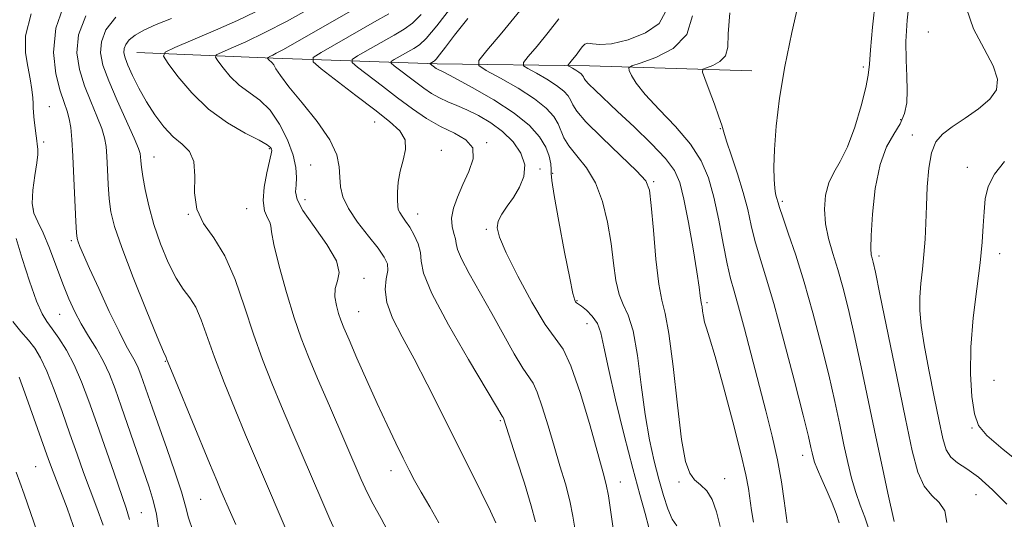
# Model space of a CAD drawing. Extents: x 2089800 to 2092700, y 324800 to 327700.
# Drawn here: x 2090269 to 2090461, y 327217 to 327314 of the extents above; entities that cross this region are included whole.
import ezdxf

# ---------------------------------------------------------------- set-up
doc = ezdxf.new("R2010")
doc.units = 0
doc.header["$MEASUREMENT"] = 0
for name, color, linetype, lineweight in [('DTM HARD BREAKLINE', 7, 'Continuous', 0), ('DTM SPOT ELEVATION', 2, 'Continuous', 13), ('INDEX CONTOUR', 41, 'Continuous', 13), ('INTERMEDIATE CONTOUR', 44, 'Continuous', 0)]:
    doc.layers.add(name, color=color, linetype=linetype, lineweight=lineweight)

msp = doc.modelspace()

# ---------------------------------------------------------------- linework, layer by layer
at = {"layer": 'DTM HARD BREAKLINE'}
msp.add_polyline3d([(2090291.68, 327308.08, 1236.9), (2090318.29, 327306.99, 1231.77), (2090350.21, 327305.84, 1223.64), (2090379.87, 327305.48, 1217.05), (2090411.53, 327304.47, 1212.62)], dxfattribs=at)
at = {"layer": 'DTM SPOT ELEVATION'}
for p in [(2090445.88, 327312.02, 1206.6), (2090433.21, 327305.25, 1210.3), (2090274.66, 327297.49, 1245.2), (2090440.48, 327295.02, 1208.6), (2090338.03, 327294.52, 1230.8), (2090405.35, 327293.21, 1214.1), (2090442.75, 327292.03, 1206.6), (2090273.58, 327290.63, 1245.7), (2090317.52, 327289.37, 1236.2), (2090359.84, 327290.52, 1227.9), (2090295.08, 327287.71, 1239.2), (2090351.01, 327289.05, 1229.4), (2090325.55, 327286.16, 1233), (2090370.23, 327285.41, 1225.7), (2090453.5, 327285.72, 1204.6), (2090372.71, 327284.54, 1223.9), (2090392.41, 327282.94, 1219.8), (2090324.48, 327279.39, 1233.3), (2090417.45, 327279.09, 1211.7), (2090271.53, 327277.63, 1245.2), (2090301.75, 327276.59, 1238), (2090313.08, 327277.66, 1236.7), (2090346.42, 327276.62, 1229.3), (2090359.8, 327273.64, 1226.3), (2090278.97, 327271.43, 1244.3), (2090436.26, 327268.47, 1207.6), (2090459.77, 327268.91, 1203.4), (2090335.94, 327264.11, 1233.6), (2090377.43, 327259.75, 1223.9), (2090402.77, 327259.34, 1217.7), (2090276.7, 327257.07, 1246.9), (2090334.91, 327257.6, 1233.1), (2090379.42, 327255.27, 1224.8), (2090297.23, 327247.94, 1242.1), (2090458.66, 327244.28, 1202.9), (2090362.49, 327236.38, 1230.2), (2090454.39, 327234.98, 1204.1), (2090421.38, 327229.69, 1214.6), (2090272.03, 327227.45, 1253), (2090341.25, 327226.66, 1234.6), (2090385.91, 327224.45, 1225.3), (2090397.31, 327224.46, 1220.3), (2090406.24, 327225.11, 1219.3), (2090304.15, 327221.1, 1243), (2090455.19, 327222.03, 1207.1), (2090292.59, 327218.49, 1247.1)]:
    msp.add_point(p, dxfattribs=at)
at = {"layer": 'INDEX CONTOUR'}
for points in [[(2090439.216, 327216.802, 1210), (2090437.995, 327222.294, 1210), (2090436.925, 327227.206, 1210), (2090435.642, 327233.238, 1210), (2090432.802, 327246.903, 1210), (2090431.463, 327253.166, 1210), (2090430.295, 327258.271, 1210), (2090429.256, 327262.382, 1210), (2090428.269, 327265.844, 1210), (2090427.297, 327268.963, 1210), (2090426.448, 327271.891, 1210), (2090425.864, 327274.742, 1210), (2090425.665, 327277.582, 1210), (2090425.871, 327280.288, 1210), (2090426.477, 327282.688, 1210), (2090427.46, 327284.734, 1210), (2090428.713, 327286.878, 1210), (2090430.116, 327289.692, 1210), (2090431.532, 327293.503, 1210), (2090432.793, 327297.652, 1210), (2090433.715, 327301.234, 1210), (2090434.191, 327303.679, 1210), (2090434.408, 327305.763, 1210), (2090434.625, 327308.602, 1210), (2090435.033, 327312.984, 1210), (2090435.564, 327318.395, 1210)], [(2090322.135, 327211.958, 1240), (2090314.616, 327229.556, 1240), (2090312.884, 327233.654, 1240), (2090310.844, 327238.56, 1240), (2090308.721, 327243.807, 1240), (2090306.826, 327248.739, 1240), (2090304.239, 327256.037, 1240), (2090303.19, 327258.466, 1240), (2090302.043, 327260.288, 1240), (2090300.762, 327261.993, 1240), (2090299.349, 327264.151, 1240), (2090297.83, 327267.169, 1240), (2090296.338, 327270.791, 1240), (2090295.028, 327274.596, 1240), (2090294.026, 327278.203, 1240), (2090293.318, 327281.382, 1240), (2090292.861, 327283.941, 1240), (2090292.605, 327285.755, 1240), (2090292.487, 327286.956, 1240), (2090292.441, 327287.741, 1240), (2090292.367, 327288.374, 1240), (2090292.04, 327289.387, 1240), (2090291.198, 327291.375, 1240), (2090287.896, 327298.712, 1240), (2090286.24, 327302.562, 1240), (2090285.12, 327305.583, 1240), (2090284.634, 327307.975, 1240), (2090284.802, 327310.15, 1240), (2090285.698, 327312.449, 1240), (2090287.6, 327314.917, 1240)], [(2090369.349, 327216.747, 1230), (2090368.531, 327219.84, 1230), (2090367.21, 327224.222, 1230), (2090365.693, 327229.002, 1230), (2090363.146, 327236.889, 1230), (2090363.072, 327237.044, 1230), (2090362.888, 327237.311, 1230), (2090361.789, 327239.165, 1230), (2090356.331, 327248.281, 1230), (2090352.393, 327255.073, 1230), (2090349.181, 327261.125, 1230), (2090347.578, 327265.101, 1230), (2090347.112, 327267.463, 1230), (2090346.966, 327269.122, 1230), (2090346.495, 327270.807, 1230), (2090345.727, 327272.51, 1230), (2090344.857, 327274.041, 1230), (2090344.058, 327275.255, 1230), (2090343.397, 327276.185, 1230), (2090342.918, 327276.905, 1230), (2090342.645, 327277.518, 1230), (2090342.527, 327278.236, 1230), (2090342.495, 327279.296, 1230), (2090342.508, 327280.865, 1230), (2090342.638, 327282.816, 1230), (2090342.99, 327284.952, 1230), (2090343.574, 327287.095, 1230), (2090344.041, 327289.153, 1230), (2090343.947, 327291.056, 1230), (2090342.933, 327292.798, 1230), (2090340.953, 327294.633, 1230), (2090338.042, 327296.879, 1230), (2090334.361, 327299.693, 1230), (2090327.598, 327304.914, 1230), (2090326.026, 327306.249, 1230), (2090326.032, 327307.073, 1230), (2090327.619, 327308.091, 1230), (2090338.001, 327314.01, 1230), (2090340.771, 327315.614, 1230)], [(2090405.353, 327215.787, 1220), (2090404.608, 327218.653, 1220), (2090403.787, 327221.084, 1220), (2090402.715, 327222.771, 1220), (2090401.509, 327223.931, 1220), (2090400.361, 327224.917, 1220), (2090399.412, 327226.168, 1220), (2090398.603, 327228.487, 1220), (2090397.826, 327232.769, 1220), (2090397, 327239.427, 1220), (2090396.157, 327246.95, 1220), (2090395.356, 327253.344, 1220), (2090394.64, 327257.254, 1220), (2090393.995, 327259.858, 1220), (2090393.394, 327262.967, 1220), (2090392.822, 327267.829, 1220), (2090392.316, 327273.456, 1220), (2090391.923, 327278.291, 1220), (2090391.586, 327281.245, 1220), (2090390.822, 327283.09, 1220), (2090389.044, 327285.057, 1220), (2090385.938, 327288.034, 1220), (2090382.299, 327291.5, 1220), (2090379.196, 327294.584, 1220), (2090377.42, 327296.634, 1220), (2090376.643, 327297.871, 1220), (2090376.257, 327298.736, 1220), (2090375.731, 327299.6, 1220), (2090374.852, 327300.563, 1220), (2090373.479, 327301.655, 1220), (2090371.582, 327302.868, 1220), (2090369.555, 327304.032, 1220), (2090367.898, 327304.936, 1220), (2090367.03, 327305.492, 1220), (2090367.045, 327306.092, 1220), (2090367.957, 327307.251, 1220), (2090369.693, 327309.314, 1220), (2090371.841, 327311.946, 1220), (2090373.903, 327314.644, 1220)], [(2090285.128, 327216.073, 1250), (2090283.908, 327219.43, 1250), (2090282.604, 327222.859, 1250), (2090281.336, 327226.311, 1250), (2090280.058, 327229.917, 1250), (2090278.678, 327233.855, 1250), (2090277.149, 327238.179, 1250), (2090275.588, 327242.439, 1250), (2090274.154, 327246.064, 1250), (2090272.947, 327248.652, 1250), (2090271.828, 327250.496, 1250), (2090270.597, 327252.058, 1250), (2090269.122, 327253.739, 1250), (2090267.534, 327255.675, 1250)]]:
    msp.add_polyline3d(points, dxfattribs=at)
at = {"layer": 'INTERMEDIATE CONTOUR'}
for points in [[(2090302.617, 327215.057, 1244), (2090301.799, 327217.51, 1244), (2090301.202, 327219.734, 1244), (2090300.408, 327222.535, 1244), (2090299.123, 327226.452, 1244), (2090297.547, 327230.969, 1244), (2090294.758, 327238.836, 1244), (2090292.477, 327245.354, 1244), (2090291.945, 327246.718, 1244), (2090291.375, 327247.937, 1244), (2090289.665, 327250.989, 1244), (2090288.242, 327253.728, 1244), (2090286.339, 327257.674, 1244), (2090284.284, 327262.097, 1244), (2090282.5, 327266.023, 1244), (2090281.307, 327268.707, 1244), (2090280.624, 327270.309, 1244), (2090280.266, 327271.22, 1244), (2090280.068, 327271.881, 1244), (2090279.943, 327272.961, 1244), (2090279.821, 327275.182, 1244), (2090279.45, 327283.56, 1244), (2090279.246, 327287.898, 1244), (2090279.055, 327291.159, 1244), (2090278.841, 327293.464, 1244), (2090278.55, 327295.171, 1244), (2090278.134, 327296.648, 1244), (2090277.561, 327298.321, 1244), (2090276.805, 327300.628, 1244), (2090275.941, 327303.898, 1244), (2090275.453, 327308.033, 1244), (2090275.927, 327312.822, 1244), (2090277.778, 327317.998, 1244)], [(2090434.2, 327215.468, 1212), (2090433.508, 327217.633, 1212), (2090432.631, 327219.94, 1212), (2090431.729, 327222.44, 1212), (2090430.924, 327225.185, 1212), (2090430.185, 327228.245, 1212), (2090429.441, 327231.695, 1212), (2090428.622, 327235.616, 1212), (2090427.657, 327240.116, 1212), (2090426.475, 327245.311, 1212), (2090425.035, 327251.212, 1212), (2090423.414, 327257.403, 1212), (2090421.717, 327263.361, 1212), (2090420.062, 327268.617, 1212), (2090418.604, 327272.908, 1212), (2090417.509, 327276.023, 1212), (2090416.884, 327277.866, 1212), (2090416.598, 327278.803, 1212), (2090416.309, 327279.827, 1212), (2090416.138, 327280.559, 1212), (2090415.965, 327281.67, 1212), (2090415.82, 327283.333, 1212), (2090415.77, 327285.759, 1212), (2090415.89, 327289.166, 1212), (2090416.254, 327293.695, 1212), (2090416.919, 327299.173, 1212), (2090417.941, 327305.35, 1212), (2090419.312, 327311.944, 1212), (2090420.781, 327318.556, 1212)], [(2090449.489, 327216.582, 1208), (2090449.084, 327218.853, 1208), (2090448.004, 327220.464, 1208), (2090446.544, 327221.857, 1208), (2090445.075, 327223.628, 1208), (2090443.863, 327226.355, 1208), (2090442.735, 327230.56, 1208), (2090441.408, 327236.748, 1208), (2090439.714, 327245.007, 1208), (2090436.45, 327261.023, 1208), (2090435.559, 327265.319, 1208), (2090435.129, 327267.274, 1208), (2090434.928, 327268.032, 1208), (2090434.774, 327268.659, 1208), (2090434.688, 327269.905, 1208), (2090434.739, 327272.435, 1208), (2090435.003, 327276.616, 1208), (2090435.553, 327281.605, 1208), (2090436.468, 327286.257, 1208), (2090437.759, 327289.704, 1208), (2090439.182, 327292.176, 1208), (2090440.425, 327294.182, 1208), (2090441.244, 327296.16, 1208), (2090441.663, 327298.288, 1208), (2090441.774, 327300.677, 1208), (2090441.681, 327303.426, 1208), (2090441.536, 327306.595, 1208), (2090441.506, 327310.232, 1208), (2090441.727, 327314.323, 1208), (2090442.219, 327318.604, 1208)], [(2090350.531, 327216.527, 1234), (2090348.754, 327219.634, 1234), (2090347.101, 327222.477, 1234), (2090345.826, 327224.755, 1234), (2090344.757, 327226.798, 1234), (2090343.612, 327229.09, 1234), (2090342.17, 327232.022, 1234), (2090340.447, 327235.601, 1234), (2090338.519, 327239.735, 1234), (2090336.491, 327244.246, 1234), (2090334.585, 327248.589, 1234), (2090333.052, 327252.134, 1234), (2090332.063, 327254.452, 1234), (2090331.465, 327255.95, 1234), (2090331.022, 327257.239, 1234), (2090330.576, 327258.79, 1234), (2090330.269, 327260.509, 1234), (2090330.325, 327262.159, 1234), (2090330.801, 327263.621, 1234), (2090331.132, 327265.251, 1234), (2090330.591, 327267.514, 1234), (2090328.731, 327270.676, 1234), (2090326.232, 327274.189, 1234), (2090324.054, 327277.299, 1234), (2090322.922, 327279.457, 1234), (2090322.628, 327280.941, 1234), (2090322.729, 327282.232, 1234), (2090322.826, 327283.75, 1234), (2090322.692, 327285.666, 1234), (2090322.144, 327288.095, 1234), (2090321.053, 327291.043, 1234), (2090319.511, 327294.114, 1234), (2090317.662, 327296.808, 1234), (2090315.651, 327298.779, 1234), (2090311.653, 327301.733, 1234), (2090309.916, 327303.408, 1234), (2090308.496, 327305.087, 1234), (2090307.49, 327306.42, 1234), (2090307.004, 327307.177, 1234), (2090307.183, 327307.605, 1234), (2090308.179, 327308.071, 1234), (2090310.111, 327308.888, 1234), (2090312.949, 327310.16, 1234), (2090316.63, 327311.936, 1234), (2090320.967, 327314.183, 1234), (2090325.292, 327316.541, 1234)], [(2090361.655, 327216.535, 1232), (2090360.584, 327218.808, 1232), (2090358.777, 327222.482, 1232), (2090350.983, 327238.139, 1232), (2090348.277, 327243.522, 1232), (2090345.704, 327248.467, 1232), (2090343.378, 327252.749, 1232), (2090341.522, 327256.378, 1232), (2090340.381, 327259.421, 1232), (2090340.087, 327261.946, 1232), (2090340.303, 327263.999, 1232), (2090340.576, 327265.626, 1232), (2090340.508, 327266.929, 1232), (2090339.919, 327268.242, 1232), (2090338.69, 327269.958, 1232), (2090336.803, 327272.331, 1232), (2090334.697, 327275.064, 1232), (2090332.912, 327277.718, 1232), (2090331.859, 327279.966, 1232), (2090331.401, 327281.919, 1232), (2090331.266, 327283.796, 1232), (2090331.152, 327285.813, 1232), (2090330.642, 327288.175, 1232), (2090329.288, 327291.086, 1232), (2090326.854, 327294.609, 1232), (2090323.937, 327298.257, 1232), (2090321.344, 327301.403, 1232), (2090319.689, 327303.57, 1232), (2090318.814, 327304.888, 1232), (2090318.369, 327305.631, 1232), (2090318.061, 327306.051, 1232), (2090317.812, 327306.287, 1232), (2090317.606, 327306.448, 1232), (2090317.426, 327306.621, 1232), (2090317.126, 327307.009, 1232), (2090317.144, 327307.053, 1232), (2090317.768, 327307.334, 1232), (2090318.215, 327307.553, 1232), (2090318.88, 327307.905, 1232), (2090320.151, 327308.611, 1232), (2090333.931, 327316.432, 1232)], [(2090384.475, 327215.399, 1226), (2090383.551, 327221.807, 1226), (2090383.15, 327223.989, 1226), (2090382.569, 327226.277, 1226), (2090379.988, 327235.407, 1226), (2090378.105, 327241.716, 1226), (2090376.274, 327247.067, 1226), (2090374.726, 327250.299, 1226), (2090373.185, 327252.457, 1226), (2090371.244, 327255.136, 1226), (2090368.671, 327259.445, 1226), (2090365.928, 327264.542, 1226), (2090363.646, 327269.097, 1226), (2090362.32, 327272.114, 1226), (2090361.878, 327273.936, 1226), (2090362.112, 327275.24, 1226), (2090362.822, 327276.593, 1226), (2090363.85, 327278.128, 1226), (2090365.048, 327279.868, 1226), (2090366.234, 327281.822, 1226), (2090367.091, 327283.949, 1226), (2090367.269, 327286.182, 1226), (2090366.519, 327288.456, 1226), (2090364.997, 327290.659, 1226), (2090362.958, 327292.671, 1226), (2090360.649, 327294.388, 1226), (2090358.269, 327295.802, 1226), (2090356.011, 327296.919, 1226), (2090354.018, 327297.77, 1226), (2090352.257, 327298.485, 1226), (2090350.649, 327299.217, 1226), (2090349.118, 327300.092, 1226), (2090347.602, 327301.114, 1226), (2090346.044, 327302.262, 1226), (2090341.819, 327305.496, 1226), (2090341.236, 327305.992, 1226), (2090341.238, 327306.297, 1226), (2090341.828, 327306.675, 1226), (2090345.68, 327308.872, 1226), (2090346.79, 327309.579, 1226), (2090348.087, 327310.794, 1226), (2090350.13, 327313.235, 1226), (2090353.239, 327317.306, 1226)], [(2090396.876, 327215.91, 1222), (2090396.015, 327217.214, 1222), (2090395.148, 327219.215, 1222), (2090394.276, 327221.856, 1222), (2090393.381, 327224.995, 1222), (2090392.464, 327228.553, 1222), (2090391.558, 327232.689, 1222), (2090390.711, 327237.622, 1222), (2090389.949, 327243.364, 1222), (2090389.201, 327249.116, 1222), (2090388.377, 327253.871, 1222), (2090387.426, 327256.951, 1222), (2090386.459, 327258.998, 1222), (2090385.63, 327260.978, 1222), (2090385.039, 327263.666, 1222), (2090384.577, 327267.044, 1222), (2090384.087, 327270.901, 1222), (2090383.415, 327275.009, 1222), (2090382.445, 327279.046, 1222), (2090381.071, 327282.673, 1222), (2090379.272, 327285.63, 1222), (2090377.384, 327287.98, 1222), (2090375.829, 327289.864, 1222), (2090374.897, 327291.427, 1222), (2090373.807, 327294.164, 1222), (2090372.926, 327295.613, 1222), (2090371.449, 327297.227, 1222), (2090369.145, 327299.061, 1222), (2090365.963, 327301.097, 1222), (2090362.561, 327303.05, 1222), (2090359.78, 327304.568, 1222), (2090358.324, 327305.5, 1222), (2090358.351, 327306.507, 1222), (2090359.88, 327308.451, 1222), (2090362.783, 327311.892, 1222), (2090366.314, 327316.166, 1222)], [(2090461.169, 327220.185, 1206), (2090458.35, 327222.959, 1206), (2090455.645, 327225.38, 1206), (2090453.373, 327227.038, 1206), (2090451.588, 327228.198, 1206), (2090450.275, 327229.293, 1206), (2090449.383, 327230.75, 1206), (2090448.698, 327232.966, 1206), (2090447.967, 327236.332, 1206), (2090447.014, 327241.012, 1206), (2090445.979, 327246.271, 1206), (2090445.082, 327251.15, 1206), (2090444.498, 327254.931, 1206), (2090444.225, 327257.868, 1206), (2090444.218, 327260.456, 1206), (2090444.421, 327263.105, 1206), (2090444.731, 327265.876, 1206), (2090445.035, 327268.743, 1206), (2090445.243, 327271.701, 1206), (2090445.382, 327274.834, 1206), (2090445.502, 327278.242, 1206), (2090445.661, 327281.937, 1206), (2090445.949, 327285.533, 1206), (2090446.468, 327288.551, 1206), (2090447.321, 327290.67, 1206), (2090448.63, 327292.199, 1206), (2090450.531, 327293.607, 1206), (2090453.033, 327295.258, 1206), (2090455.676, 327297.099, 1206), (2090457.879, 327298.977, 1206), (2090459.154, 327300.816, 1206), (2090459.383, 327302.866, 1206), (2090458.538, 327305.454, 1206), (2090456.74, 327308.797, 1206), (2090454.702, 327312.647, 1206), (2090453.283, 327316.649, 1206)], [(2090295.979, 327215.081, 1246), (2090295.51, 327218.225, 1246), (2090294.924, 327220.891, 1246), (2090294.134, 327223.494, 1246), (2090288.682, 327239.219, 1246), (2090287.474, 327242.631, 1246), (2090286.383, 327245.432, 1246), (2090285.211, 327247.934, 1246), (2090283.823, 327250.395, 1246), (2090282.325, 327252.838, 1246), (2090280.885, 327255.23, 1246), (2090279.62, 327257.584, 1246), (2090278.461, 327260.097, 1246), (2090277.29, 327263.018, 1246), (2090274.727, 327269.96, 1246), (2090273.498, 327272.963, 1246), (2090272.442, 327275.088, 1246), (2090271.678, 327276.785, 1246), (2090271.335, 327278.703, 1246), (2090271.47, 327281.286, 1246), (2090271.871, 327284.122, 1246), (2090272.26, 327286.59, 1246), (2090272.424, 327288.222, 1246), (2090272.411, 327289.17, 1246), (2090272.336, 327289.739, 1246), (2090272.286, 327290.217, 1246), (2090272.234, 327290.838, 1246), (2090272.131, 327291.82, 1246), (2090271.732, 327294.923, 1246), (2090271.572, 327296.365, 1246), (2090271.514, 327297.349, 1246), (2090271.499, 327298.159, 1246), (2090271.438, 327299.215, 1246), (2090271.256, 327300.837, 1246), (2090270.938, 327302.947, 1246), (2090270.484, 327305.365, 1246), (2090269.998, 327308.022, 1246), (2090269.997, 327311.28, 1246), (2090271.102, 327315.608, 1246)], [(2090311.001, 327216.196, 1242), (2090309.957, 327218.535, 1242), (2090308.103, 327222.835, 1242), (2090307.287, 327224.77, 1242), (2090305.874, 327228.159, 1242), (2090299.229, 327244.244, 1242), (2090297.514, 327248.441, 1242), (2090297.399, 327248.677, 1242), (2090296.914, 327249.799, 1242), (2090295.695, 327252.727, 1242), (2090293.557, 327257.956, 1242), (2090291.021, 327264.292, 1242), (2090288.787, 327270.111, 1242), (2090287.385, 327274.213, 1242), (2090286.673, 327277.068, 1242), (2090286.341, 327279.562, 1242), (2090286.129, 327282.362, 1242), (2090285.969, 327285.258, 1242), (2090285.843, 327287.82, 1242), (2090285.711, 327289.767, 1242), (2090285.44, 327291.425, 1242), (2090284.874, 327293.273, 1242), (2090283.918, 327295.669, 1242), (2090282.729, 327298.517, 1242), (2090281.522, 327301.595, 1242), (2090280.531, 327304.74, 1242), (2090280.043, 327308.002, 1242), (2090280.365, 327311.486, 1242), (2090281.75, 327315.228, 1242)], [(2090330.647, 327214.28, 1238), (2090329.312, 327217.228, 1238), (2090327.736, 327220.858, 1238), (2090321.919, 327234.402, 1238), (2090319.895, 327239.148, 1238), (2090317.985, 327243.722, 1238), (2090316.174, 327248.322, 1238), (2090314.422, 327253.234, 1238), (2090312.678, 327258.586, 1238), (2090310.858, 327263.887, 1238), (2090308.867, 327268.492, 1238), (2090306.702, 327271.972, 1238), (2090304.725, 327274.769, 1238), (2090303.386, 327277.54, 1238), (2090302.957, 327280.742, 1238), (2090302.976, 327284.02, 1238), (2090302.8, 327286.818, 1238), (2090301.94, 327288.761, 1238), (2090300.51, 327290.2, 1238), (2090298.779, 327291.668, 1238), (2090296.983, 327293.584, 1238), (2090295.226, 327295.905, 1238), (2090293.58, 327298.475, 1238), (2090292.114, 327301.119, 1238), (2090290.894, 327303.59, 1238), (2090289.98, 327305.626, 1238), (2090289.421, 327307.047, 1238), (2090289.188, 327308.024, 1238), (2090289.239, 327308.815, 1238), (2090289.557, 327309.63, 1238), (2090290.232, 327310.506, 1238), (2090291.381, 327311.433, 1238), (2090293.106, 327312.412, 1238), (2090295.464, 327313.486, 1238), (2090298.495, 327314.707, 1238)], [(2090341.011, 327214.185, 1236), (2090339.29, 327217.374, 1236), (2090337.746, 327220.135, 1236), (2090336.55, 327222.445, 1236), (2090335.398, 327224.956, 1236), (2090329.209, 327239.28, 1236), (2090326.906, 327244.642, 1236), (2090325.14, 327248.835, 1236), (2090323.735, 327252.454, 1236), (2090322.383, 327256.436, 1236), (2090320.879, 327261.375, 1236), (2090319.439, 327266.497, 1236), (2090318.385, 327270.688, 1236), (2090317.922, 327273.145, 1236), (2090317.791, 327274.333, 1236), (2090317.62, 327275.029, 1236), (2090317.153, 327275.91, 1236), (2090316.607, 327277.251, 1236), (2090316.325, 327279.224, 1236), (2090316.536, 327281.867, 1236), (2090317.05, 327284.669, 1236), (2090317.878, 327288.345, 1236), (2090317.975, 327288.969, 1236), (2090317.94, 327289.254, 1236), (2090317.768, 327289.556, 1236), (2090317.114, 327290.076, 1236), (2090315.553, 327290.974, 1236), (2090312.825, 327292.392, 1236), (2090309.347, 327294.392, 1236), (2090305.701, 327297.018, 1236), (2090302.406, 327300.196, 1236), (2090299.712, 327303.381, 1236), (2090297.803, 327305.91, 1236), (2090296.882, 327307.345, 1236), (2090297.221, 327308.157, 1236), (2090299.112, 327309.04, 1236), (2090302.635, 327310.514, 1236), (2090307.031, 327312.385, 1236), (2090311.331, 327314.284, 1236), (2090314.795, 327315.96, 1236)], [(2090377.122, 327215.086, 1228), (2090376.662, 327217.796, 1228), (2090376.042, 327220.823, 1228), (2090375.18, 327224.105, 1228), (2090374.13, 327227.64, 1228), (2090372.977, 327231.439, 1228), (2090371.803, 327235.42, 1228), (2090370.688, 327239.119, 1228), (2090369.71, 327241.978, 1228), (2090368.892, 327243.686, 1228), (2090366.865, 327246.606, 1228), (2090365.209, 327249.435, 1228), (2090360.862, 327257.294, 1228), (2090356.437, 327265.033, 1228), (2090354.921, 327267.89, 1228), (2090354.181, 327269.724, 1228), (2090353.938, 327270.864, 1228), (2090353.795, 327271.774, 1228), (2090353.465, 327272.846, 1228), (2090353.113, 327274.18, 1228), (2090353.016, 327275.804, 1228), (2090353.384, 327277.733, 1228), (2090354.163, 327279.932, 1228), (2090355.231, 327282.352, 1228), (2090356.4, 327284.911, 1228), (2090357.209, 327287.377, 1228), (2090357.133, 327289.485, 1228), (2090355.814, 327291.066, 1228), (2090353.569, 327292.347, 1228), (2090350.885, 327293.649, 1228), (2090348.151, 327295.234, 1228), (2090345.387, 327297.112, 1228), (2090342.513, 327299.229, 1228), (2090339.536, 327301.487, 1228), (2090334.709, 327305.205, 1228), (2090333.631, 327306.12, 1228), (2090333.635, 327306.685, 1228), (2090334.723, 327307.383, 1228), (2090341.84, 327311.441, 1228), (2090343.781, 327312.596, 1228), (2090345.399, 327313.786, 1228), (2090347.067, 327315.43, 1228)], [(2090391.422, 327215.607, 1224), (2090390.699, 327218.355, 1224), (2090389.676, 327222.041, 1224), (2090388.319, 327227.068, 1224), (2090386.654, 327233.554, 1224), (2090384.954, 327240.485, 1224), (2090383.554, 327246.559, 1224), (2090382.676, 327250.798, 1224), (2090382.079, 327253.511, 1224), (2090381.409, 327255.327, 1224), (2090380.419, 327256.764, 1224), (2090379.289, 327257.895, 1224), (2090378.308, 327258.686, 1224), (2090377.368, 327259.356, 1224), (2090377.186, 327259.516, 1224), (2090377, 327259.877, 1224), (2090376.662, 327261.144, 1224), (2090376.024, 327264.13, 1224), (2090375.019, 327269.231, 1224), (2090373.898, 327275.159, 1224), (2090372.993, 327280.21, 1224), (2090372.543, 327283.131, 1224), (2090372.427, 327284.488, 1224), (2090372.431, 327285.299, 1224), (2090372.353, 327286.399, 1224), (2090372.04, 327287.879, 1224), (2090371.352, 327289.651, 1224), (2090370.134, 327291.636, 1224), (2090368.166, 327293.831, 1224), (2090365.218, 327296.248, 1224), (2090361.255, 327298.832, 1224), (2090357.048, 327301.262, 1224), (2090353.566, 327303.145, 1224), (2090351.523, 327304.214, 1224), (2090350.277, 327304.83, 1224), (2090350.043, 327304.963, 1224), (2090348.841, 327305.863, 1224), (2090348.841, 327305.91, 1224), (2090349.519, 327306.302, 1224), (2090349.706, 327306.434, 1224), (2090350.026, 327306.785, 1224), (2090350.669, 327307.608, 1224), (2090351.815, 327309.125, 1224), (2090353.606, 327311.448, 1224), (2090356.171, 327314.658, 1224)], [(2090411.825, 327216.644, 1218), (2090411.424, 327218.897, 1218), (2090410.821, 327223.174, 1218), (2090410.322, 327225.837, 1218), (2090409.363, 327230.003, 1218), (2090407.812, 327236.151, 1218), (2090406, 327243.015, 1218), (2090404.375, 327248.897, 1218), (2090403.282, 327252.536, 1218), (2090402.647, 327254.441, 1218), (2090402.294, 327255.559, 1218), (2090402.067, 327256.649, 1218), (2090401.914, 327257.712, 1218), (2090401.804, 327258.558, 1218), (2090401.709, 327259.071, 1218), (2090401.624, 327259.429, 1218), (2090401.542, 327259.886, 1218), (2090401.44, 327260.732, 1218), (2090401.223, 327262.405, 1218), (2090400.78, 327265.382, 1218), (2090400.045, 327269.866, 1218), (2090399.151, 327274.971, 1218), (2090398.281, 327279.539, 1218), (2090397.506, 327282.742, 1218), (2090396.466, 327285.089, 1218), (2090394.694, 327287.418, 1218), (2090391.907, 327290.345, 1218), (2090388.578, 327293.575, 1218), (2090385.365, 327296.589, 1218), (2090380.955, 327300.701, 1218), (2090379.754, 327301.879, 1218), (2090379.111, 327302.604, 1218), (2090378.835, 327303.026, 1218), (2090378.706, 327303.308, 1218), (2090378.537, 327303.586, 1218), (2090378.254, 327303.896, 1218), (2090377.812, 327304.248, 1218), (2090377.201, 327304.64, 1218), (2090376.548, 327305.014, 1218), (2090376.015, 327305.305, 1218), (2090375.735, 327305.483, 1218), (2090375.74, 327305.677, 1218), (2090376.034, 327306.05, 1218), (2090376.593, 327306.714, 1218), (2090377.284, 327307.562, 1218), (2090377.949, 327308.431, 1218), (2090378.476, 327309.172, 1218), (2090378.967, 327309.686, 1218), (2090379.568, 327309.888, 1218), (2090380.458, 327309.764, 1218), (2090381.897, 327309.601, 1218), (2090384.182, 327309.759, 1218), (2090387.396, 327310.521, 1218), (2090390.807, 327311.87, 1218), (2090393.472, 327313.712, 1218), (2090394.717, 327315.966, 1218)], [(2090418.4, 327216.506, 1216), (2090417.83, 327220.805, 1216), (2090417.27, 327224.474, 1216), (2090416.483, 327228.759, 1216), (2090415.453, 327233.391, 1216), (2090414.226, 327238.328, 1216), (2090410.078, 327254.285, 1216), (2090408.922, 327258.587, 1216), (2090408.059, 327261.626, 1216), (2090407.377, 327264.097, 1216), (2090406.714, 327266.959, 1216), (2090405.938, 327270.888, 1216), (2090405.056, 327275.437, 1216), (2090404.099, 327279.876, 1216), (2090403.044, 327283.662, 1216), (2090401.631, 327286.988, 1216), (2090399.54, 327290.232, 1216), (2090396.626, 327293.65, 1216), (2090393.436, 327296.998, 1216), (2090390.695, 327299.913, 1216), (2090388.947, 327302.108, 1216), (2090388.038, 327303.616, 1216), (2090387.635, 327304.553, 1216), (2090387.54, 327305.066, 1216), (2090388.095, 327305.445, 1216), (2090389.774, 327306.017, 1216), (2090392.777, 327307.085, 1216), (2090396.202, 327308.867, 1216), (2090398.872, 327311.557, 1216), (2090399.931, 327315.171, 1216)], [(2090428.491, 327216.522, 1214), (2090427.935, 327218.333, 1214), (2090427.174, 327220.341, 1214), (2090426.192, 327222.63, 1214), (2090425.158, 327224.939, 1214), (2090424.287, 327226.919, 1214), (2090423.736, 327228.325, 1214), (2090423.431, 327229.317, 1214), (2090423.24, 327230.153, 1214), (2090423.012, 327231.212, 1214), (2090422.512, 327233.329, 1214), (2090421.488, 327237.455, 1214), (2090419.798, 327244.092, 1214), (2090417.752, 327251.93, 1214), (2090415.772, 327259.212, 1214), (2090414.194, 327264.599, 1214), (2090413.007, 327268.437, 1214), (2090412.113, 327271.491, 1214), (2090411.395, 327274.422, 1214), (2090410.697, 327277.481, 1214), (2090409.839, 327280.812, 1214), (2090408.724, 327284.447, 1214), (2090407.548, 327287.951, 1214), (2090406.587, 327290.773, 1214), (2090406.018, 327292.582, 1214), (2090405.625, 327293.92, 1214), (2090405.099, 327295.548, 1214), (2090404.228, 327297.976, 1214), (2090403.212, 327300.704, 1214), (2090402.351, 327302.982, 1214), (2090401.906, 327304.262, 1214), (2090401.983, 327304.812, 1214), (2090402.647, 327305.102, 1214), (2090403.873, 327305.54, 1214), (2090405.268, 327306.281, 1214), (2090406.351, 327307.417, 1214), (2090406.796, 327309.1, 1214), (2090406.919, 327311.726, 1214), (2090407.195, 327315.75, 1214)], [(2090465.552, 327226.701, 1204), (2090460.458, 327230.8, 1204), (2090457.278, 327233.509, 1204), (2090455.67, 327235.478, 1204), (2090454.9, 327237.737, 1204), (2090454.375, 327241.1, 1204), (2090454.079, 327245.519, 1204), (2090454.138, 327250.728, 1204), (2090454.612, 327256.412, 1204), (2090455.303, 327262.059, 1204), (2090455.95, 327267.108, 1204), (2090456.353, 327271.145, 1204), (2090456.57, 327274.355, 1204), (2090456.726, 327277.07, 1204), (2090456.969, 327279.577, 1204), (2090457.553, 327281.996, 1204), (2090458.76, 327284.401, 1204), (2090460.737, 327286.835, 1204)], [(2090290.286, 327217.155, 1248), (2090289.665, 327219.381, 1248), (2090287.286, 327226.164, 1248), (2090283.914, 327235.858, 1248), (2090282.374, 327240.214, 1248), (2090280.939, 327243.991, 1248), (2090279.498, 327247.269, 1248), (2090277.983, 327250.11, 1248), (2090276.502, 327252.474, 1248), (2090275.206, 327254.306, 1248), (2090274.183, 327255.681, 1248), (2090273.252, 327257.223, 1248), (2090272.17, 327259.689, 1248), (2090270.788, 327263.526, 1248), (2090269.348, 327267.942, 1248), (2090268.186, 327271.833, 1248)], [(2090279.901, 327214.332, 1252), (2090278.143, 327219.397, 1252), (2090275.387, 327226.457, 1252), (2090274.503, 327228.857, 1252), (2090270.236, 327240.888, 1252), (2090268.81, 327244.858, 1252)], [(2090268.919, 327224.456, 1254), (2090268.196, 327226.392, 1254)], [(2090272.292, 327214.778, 1254), (2090269.755, 327222.092, 1254), (2090268.919, 327224.456, 1254)]]:
    msp.add_polyline3d(points, dxfattribs=at)

doc.saveas('drawing.dxf')
